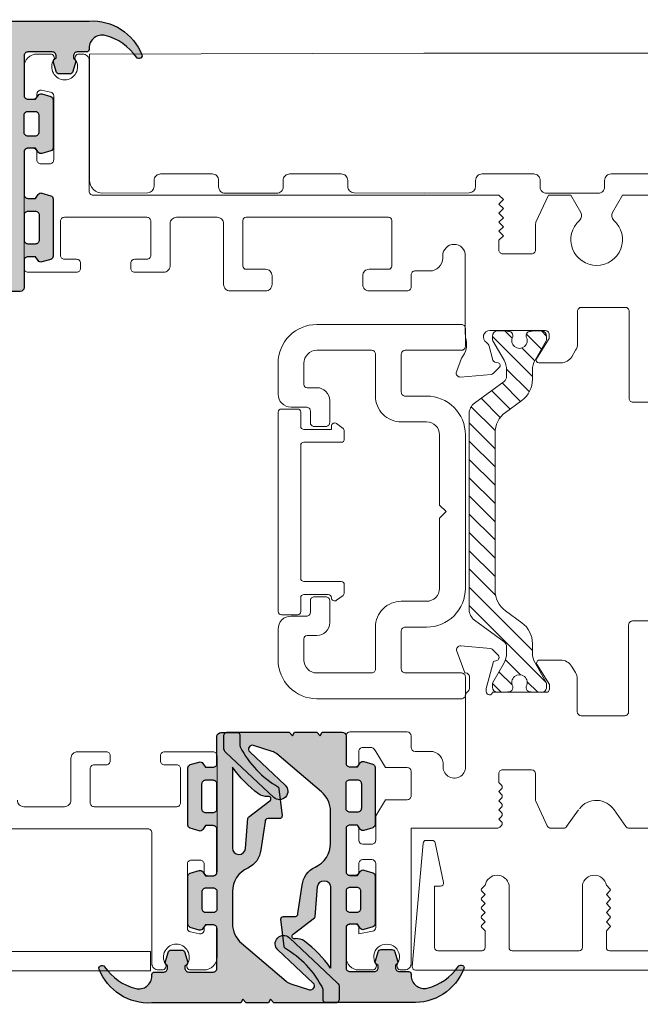
# Model space of a CAD drawing. Units: inches. Extents: x 3754 to 7821, y 34 to 1508.
# Drawn here: x 5381 to 5429, y 862 to 939 of the extents above; entities that cross this region are included whole.
import ezdxf

# ---------------------------------------------------------------- set-up
doc = ezdxf.new("R2010")
doc.units = ezdxf.units.IN
doc.header["$MEASUREMENT"] = 0
doc.layers.get('0').update_dxf_attribs({"lineweight": 0})
doc.layers.add('DETAIL', color=7, linetype='Continuous')
doc.layers.add('TC', color=3, linetype='Continuous')

# ---------------------------------------------------------------- blocks, each defined once
blk = doc.blocks.new('Nexus Edit')
at = {"linetype": 'Continuous'}
for p, q in [((98.085, 121.486), (99.782, 122.103)), ((87.974, 121.421), (87.054, 121.421)), ((91.385, 121.421), (87.974, 121.421)), ((95.785, 121.421), (96.365, 121.421)), ((98.085, 121.421), (98.085, 121.486)), ((100.184, 121.795), (99.982, 119.484)), ((91.69, 114.812), (91.69, 121.117)), ((96.885, 121.121), (97.785, 121.121)), ((86.054, 120.422), (86.054, 98.4)), ((94.785, 114.297), (94.785, 120.421)), ((96.885, 119.821), (96.635, 119.821)), ((98.976, 119.261), (96.885, 119.821)), ((96.585, 119.327), (96.585, 115.172)), ((99.043, 119.01), (98.976, 119.261)), ((99.924, 119.36), (99.462, 118.898)), ((97.185, 114.922), (98.701, 115.883)), ((99.085, 115.672), (99.085, 114.027)), ((92.204, 114.297), (91.69, 114.812)), ((92.595, 114.297), (92.895, 114.597)), ((92.895, 114.597), (93.195, 114.297)), ((93.195, 114.297), (93.495, 114.597)), ((93.495, 114.597), (93.795, 114.297)), ((93.795, 114.297), (94.095, 114.597)), ((94.095, 114.597), (94.395, 114.297)), ((96.835, 114.922), (97.185, 114.922)), ((92.595, 114.297), (92.204, 114.297)), ((94.785, 114.297), (94.395, 114.297)), ((101.809, 113.727), (99.385, 113.727)), ((102.109, 98.662), (102.109, 113.427)), ((87.559, 100.596), (87.559, 111.537)), ((87.859, 111.837), (91.277, 111.837)), ((91.577, 111.537), (91.577, 111.025)), ((92.08, 111.025), (92.08, 111.537)), ((92.379, 111.837), (95.79, 111.837)), ((96.09, 111.537), (96.09, 111.025)), ((96.592, 111.025), (96.592, 111.537)), ((96.892, 111.837), (100.31, 111.837)), ((100.61, 111.537), (100.61, 100.552)), ((91.78, 110.822), (91.876, 110.822)), ((96.293, 110.822), (96.389, 110.822)), ((91.577, 101.064), (91.577, 100.555)), ((91.876, 101.267), (91.78, 101.267)), ((92.08, 100.599), (92.08, 101.064)), ((96.09, 101.064), (96.09, 100.555)), ((96.389, 101.267), (96.293, 101.267)), ((96.592, 100.599), (96.592, 101.064)), ((86.182, 98.152), (87.47, 97.231)), ((94.773, 94.688), (94.773, 98.058)), ((95.078, 98.362), (99.907, 98.362)), ((99.907, 98.362), (101.809, 98.362)), ((87.47, 94.479), (86.182, 93.559)), ((97.605, 94.383), (95.078, 94.383)), ((98.126, 94.236), (98.606, 93.943)), ((86.054, 93.311), (86.054, 92.332)), ((99.085, 93.09), (99.085, 91.474)), ((86.23, 92.055), (88.137, 91.166)), ((96.585, 91.974), (96.585, 87.819)), ((97.185, 92.224), (96.835, 92.224)), ((98.701, 91.263), (97.185, 92.224)), ((88.264, 91.138), (89.748, 91.138)), ((89.748, 91.138), (90.28, 91.138)), ((90.585, 90.833), (90.585, 89.009)), ((86.265, 88.503), (86.144, 88.383)), ((86.763, 88.293), (86.552, 88.503)), ((86.973, 88.503), (86.763, 88.293)), ((87.471, 88.293), (87.26, 88.503)), ((87.681, 88.503), (87.471, 88.293)), ((88.179, 88.293), (87.968, 88.503)), ((88.39, 88.503), (88.179, 88.293)), ((88.887, 88.293), (88.676, 88.503)), ((89.098, 88.503), (88.887, 88.293)), ((89.595, 88.293), (89.385, 88.503)), ((90.585, 89.009), (90.585, 88.593)), ((86.054, 88.167), (86.054, 81.504)), ((90.285, 88.293), (89.595, 88.293)), ((96.885, 87.324), (98.976, 87.884)), ((98.976, 87.884), (99.043, 88.135)), ((99.462, 88.247), (99.924, 87.785)), ((96.635, 87.324), (96.885, 87.324)), ((99.982, 87.661), (100.184, 85.35)), ((90.805, 85.724), (92.93, 85.724)), ((92.93, 85.724), (96.365, 85.724)), ((97.785, 86.024), (96.885, 86.024)), ((98.085, 85.66), (98.085, 85.724)), ((99.782, 85.042), (98.085, 85.66)), ((92.009, 81.804), (92.009, 82.976)), ((75.069, 81.004), (75.069, 80.709)), ((86.054, 81.504), (75.569, 81.504)), ((88.262, 79.506), (88.262, 81.204)), ((88.562, 81.504), (90.46, 81.504)), ((90.76, 81.204), (90.76, 79.506)), ((93.208, 81.504), (92.309, 81.504)), ((93.508, 76.758), (93.508, 81.204)), ((87.013, 78.756), (88.262, 79.506)), ((90.76, 79.506), (92.009, 78.756)), ((78.367, 78.756), (83.316, 78.756)), ((85.114, 78.756), (87.013, 78.756)), ((75.069, 78.502), (75.069, 77.458)), ((77.861, 77.457), (78.073, 78.515)), ((83.616, 78.456), (83.616, 77.757)), ((84.815, 77.757), (84.815, 78.456)), ((92.309, 78.375), (92.309, 77.757)), ((78.339, 77.457), (77.861, 77.457)), ((78.639, 76.758), (78.639, 77.157)), ((82.417, 77.157), (82.417, 76.758)), ((83.316, 77.457), (82.716, 77.457)), ((86.014, 77.457), (85.114, 77.457)), ((86.313, 76.758), (86.313, 77.157)), ((90.81, 77.157), (90.81, 76.758)), ((92.009, 77.457), (91.11, 77.457)), ((76.069, 76.458), (78.339, 76.458)), ((82.716, 76.458), (86.014, 76.458)), ((91.11, 76.458), (93.208, 76.458))]:
    blk.add_line(p, q, dxfattribs=at)
for centre, radius, start, end in [((99.885, 121.821), 0.3, -5, 110), ((87.054, 120.422), 0.999, 90, 180), ((91.385, 121.117), 0.305, 0, 90), ((95.785, 120.421), 1, 90, 180), ((96.365, 121.121), 0.3, 30, 90), ((97.785, 121.421), 0.3, -90, 0), ((96.885, 121.421), 0.3, -150, -90), ((96.635, 119.571), 0.25, 90, 180), ((96.635, 119.571), 0.25, 180, -101.53696), ((99.782, 119.502), 0.2, -45, -5), ((99.285, 119.075), 0.25, -165, -105), ((99.285, 119.075), 0.25, -105, -90), ((99.285, 119.075), 0.25, -90, -45), ((98.835, 115.672), 0.25, 90, 122.37229), ((98.835, 115.672), 0.25, 0, 90), ((96.835, 115.172), 0.25, 180, -90), ((99.385, 114.027), 0.3, 180, -90), ((101.809, 113.427), 0.3, 0, 90), ((87.859, 111.537), 0.3, 90, 180), ((91.277, 111.537), 0.3, 0, 90), ((92.379, 111.537), 0.3, 90, 180), ((95.79, 111.537), 0.3, 0, 90), ((96.892, 111.537), 0.3, 90, 180), ((100.31, 111.537), 0.3, 0, 90), ((91.78, 111.025), 0.203, -180, -90), ((91.876, 111.025), 0.203, -90, 0), ((96.293, 111.025), 0.203, 180, -90), ((96.389, 111.025), 0.203, -90, 0), ((91.78, 101.064), 0.203, 90, 180), ((91.876, 101.064), 0.203, 0, 90), ((96.293, 101.064), 0.203, 90, 180), ((96.389, 101.064), 0.203, 0, 90), ((87.864, 100.596), 0.305, 180, -69.09935), ((89.516, 96.269), 4.327, 67.7285, 110.90277), ((91.272, 100.555), 0.305, -112.2715, 0), ((92.384, 100.599), 0.305, 180, -69.20157), ((94.029, 96.269), 4.327, 67.7285, 110.79844), ((95.785, 100.555), 0.305, -112.2715, 0), ((96.897, 100.599), 0.305, 180, -69.20157), ((98.542, 96.269), 4.327, 67.62258, 110.79844), ((100.305, 100.552), 0.305, -112.36866, -0.03066), ((101.809, 98.662), 0.3, -90, 0), ((86.359, 98.4), 0.305, -180, -125.55004), ((95.078, 98.058), 0.305, 90, -180), ((95.078, 94.688), 0.305, 180, -90), ((97.605, 93.383), 1, 58.6, 90), ((98.085, 93.09), 1, 0, 58.6), ((86.359, 93.311), 0.305, 125.55004, -180), ((86.359, 92.332), 0.305, 180, -115), ((96.835, 91.974), 0.25, 90, 180), ((88.264, 91.438), 0.3, -115, -90), ((90.28, 90.833), 0.305, 0, 90), ((98.835, 91.474), 0.25, -122.37229, -90), ((98.835, 91.474), 0.25, -90, 0), ((86.408, 88.359), 0.203, 45.13441, 134.86559), ((87.117, 88.359), 0.203, 45.13441, 134.86559), ((87.825, 88.359), 0.203, 45.13441, 134.86559), ((88.533, 88.359), 0.203, 45.13441, 134.86559), ((89.241, 88.359), 0.203, 45.13441, 134.86559), ((90.285, 88.593), 0.3, -90, 0), ((86.359, 88.167), 0.305, 134.86559, 180), ((96.635, 87.574), 0.25, 101.53696, 180), ((99.285, 88.071), 0.25, 105, 165), ((99.285, 88.071), 0.25, 90, 105), ((99.285, 88.071), 0.25, 45, 90), ((99.782, 87.644), 0.2, 5, 45), ((96.635, 87.574), 0.25, 180, -90), ((90.805, 84.85), 0.874, 90, -83.76987), ((96.365, 86.024), 0.3, -90, -30), ((96.885, 85.724), 0.3, 90, 150), ((97.785, 85.724), 0.3, 0, 90), ((99.885, 85.324), 0.3, -110, 5), ((91.01, 82.987), 0.999, -0.64249, 96.30344), ((92.309, 81.804), 0.3, 180, -90), ((75.569, 81.004), 0.5, 90, 180), ((88.562, 81.204), 0.3, 90, 180), ((90.46, 81.204), 0.3, 0, 90), ((93.208, 81.204), 0.3, 0, 90), ((75.374, 80.709), 0.305, 180, -57.80507), ((76.069, 79.605), 0.999, -122.19493, 122.19493), ((75.374, 78.502), 0.305, 57.80507, 180), ((78.367, 78.456), 0.3, 90, 168.71496), ((83.316, 78.456), 0.3, 0, 90), ((85.114, 78.456), 0.3, 90, 180), ((91.717, 78.165), 0.659, 35.81336, 63.75123), ((92.009, 78.375), 0.3, 0, 35.81336), ((76.069, 77.458), 1, 180, -90), ((78.339, 77.157), 0.3, 0, 90), ((82.716, 77.157), 0.3, 90, 180), ((83.316, 77.757), 0.3, -90, 0), ((85.114, 77.757), 0.3, 180, -90), ((86.014, 77.157), 0.3, 0, 90), ((91.11, 77.157), 0.3, 90, 180), ((92.009, 77.757), 0.3, -90, 0), ((78.339, 76.758), 0.3, -90, 0), ((82.716, 76.758), 0.3, 180, -90), ((86.014, 76.758), 0.3, -90, 0), ((91.11, 76.758), 0.3, 180, -90), ((93.208, 76.758), 0.3, -90, 0)]:
    blk.add_arc(centre, radius, start, end, dxfattribs=at)
blk.add_arc((86.555, 95.855), 1.653, 307.48735, 56.38727)
blk = doc.blocks.new('TOP__5', base_point=(-1056.558, -1687.91))
at = {"linetype": 'Continuous'}
h = blk.add_hatch(dxfattribs=at)
h.set_pattern_fill('_USER', color=256, angle=45, pattern_type=0)
h.set_pattern_definition([(45, (0, 0), (-0.707107, 0.707107), [])])
edge = h.paths.add_edge_path()
edge.add_arc((121.56, 114.928), 1.5, 60, 90)
edge.add_line((121.56, 116.428), (120.814, 116.428))
edge.add_arc((120.814, 118.428), 2, -143.75771, -90, ccw=False)
edge.add_line((119.201, 117.245), (118.274, 118.51))
edge.add_arc((116.661, 117.328), 2, 36.24229, 90)
edge.add_line((116.661, 119.328), (104.509, 119.328))
edge.add_arc((104.509, 117.328), 2, 90, 143.75771)
edge.add_line((102.896, 118.51), (101.969, 117.245))
edge.add_arc((100.356, 118.428), 2, -90, -36.24229, ccw=False)
edge.add_line((100.356, 116.428), (99.609, 116.428))
edge.add_arc((99.609, 114.928), 1.5, 90, 120)
edge.add_line((98.859, 116.227), (97.349, 115.355))
edge.add_arc((97.249, 115.528), 0.2, -90, -60, ccw=False)
edge.add_line((97.249, 115.328), (96.985, 115.328))
edge.add_arc((96.985, 115.728), 0.4, -180, -90, ccw=False)
edge.add_line((96.585, 115.728), (96.585, 116.359))
edge.add_arc((96.785, 116.359), 0.2, 169.31038, 180, ccw=False)
edge.add_arc((91.122, 117.428), 5.563, -10.68962, -8.08981)
edge.add_arc((96.927, 116.603), 0.3, 90, 171.91019, ccw=False)
edge.add_line((96.927, 116.903), (97.044, 116.903))
edge.add_arc((97.335, 117.428), 0.6, -118.95475, 118.95471)
edge.add_line((97.044, 117.953), (96.927, 117.953))
edge.add_arc((96.927, 118.253), 0.3, -171.91019, -90, ccw=False)
edge.add_arc((91.122, 117.428), 5.562, 8.08981, 10.68962)
edge.add_arc((96.785, 118.497), 0.2, -180, -169.31038, ccw=False)
edge.add_line((96.585, 118.497), (96.585, 119.128))
edge.add_arc((96.985, 119.128), 0.4, 90, 180, ccw=False)
edge.add_line((96.985, 119.528), (97.249, 119.528))
edge.add_arc((97.249, 119.328), 0.2, 60, 90, ccw=False)
edge.add_line((97.349, 119.501), (98.86, 118.629))
edge.add_arc((99.61, 119.928), 1.5, -120, -90)
edge.add_line((99.61, 118.428), (100.102, 118.428))
edge.add_arc((100.102, 118.928), 0.5, -90, -36.24229)
edge.add_line((100.505, 118.632), (102.182, 120.919))
edge.add_arc((102.988, 120.328), 1, 90, 143.75771, ccw=False)
edge.add_line((102.988, 121.328), (118.182, 121.328))
edge.add_arc((118.182, 120.328), 1, 36.24229, 90, ccw=False)
edge.add_line((118.988, 120.919), (120.664, 118.632))
edge.add_arc((121.068, 118.928), 0.5, -143.75771, -90)
edge.add_line((121.068, 118.428), (121.56, 118.428))
edge.add_arc((121.56, 119.928), 1.5, -90, -60)
edge.add_line((122.31, 118.629), (123.821, 119.501))
edge.add_arc((123.921, 119.328), 0.2, 90, 120, ccw=False)
edge.add_line((123.921, 119.528), (124.185, 119.528))
edge.add_arc((124.185, 119.128), 0.4, 0, 90, ccw=False)
edge.add_line((124.585, 119.128), (124.585, 118.497))
edge.add_arc((124.385, 118.497), 0.2, -10.68962, 0, ccw=False)
edge.add_arc((130.047, 117.428), 5.562, 169.31038, 171.91019)
edge.add_arc((124.243, 118.253), 0.3, -90, -8.08981, ccw=False)
edge.add_line((124.243, 117.953), (124.125, 117.953))
edge.add_arc((123.835, 117.428), 0.6, 61.04529, 298.95475)
edge.add_line((124.125, 116.903), (124.243, 116.903))
edge.add_arc((124.243, 116.603), 0.3, 8.08981, 90, ccw=False)
edge.add_arc((130.047, 117.428), 5.562, -171.91019, -169.31038)
edge.add_arc((124.385, 116.359), 0.2, 0, 10.68962, ccw=False)
edge.add_line((124.585, 116.359), (124.585, 115.728))
edge.add_arc((124.185, 115.728), 0.4, -90, 0, ccw=False)
edge.add_line((124.185, 115.328), (123.921, 115.328))
edge.add_arc((123.921, 115.528), 0.2, -120, -90, ccw=False)
edge.add_line((123.821, 115.355), (122.31, 116.227))
for p, q in [((102.988, 121.328), (118.182, 121.328)), ((100.505, 118.632), (102.182, 120.919)), ((120.664, 118.632), (118.988, 120.919)), ((96.585, 118.497), (96.585, 119.128)), ((96.985, 119.528), (97.249, 119.528)), ((98.86, 118.629), (97.349, 119.501)), ((104.509, 119.328), (116.661, 119.328)), ((122.31, 118.629), (123.821, 119.501)), ((124.185, 119.528), (123.921, 119.528)), ((124.585, 118.497), (124.585, 119.128)), ((100.102, 118.428), (99.61, 118.428)), ((101.969, 117.245), (102.896, 118.51)), ((119.201, 117.245), (118.274, 118.51)), ((121.56, 118.428), (121.068, 118.428)), ((96.927, 117.953), (97.044, 117.953)), ((124.243, 117.953), (124.125, 117.953)), ((97.044, 116.903), (96.927, 116.903)), ((124.125, 116.903), (124.243, 116.903)), ((96.585, 116.359), (96.585, 115.728)), ((97.349, 115.355), (98.859, 116.227)), ((100.356, 116.428), (99.609, 116.428)), ((121.56, 116.428), (120.814, 116.428)), ((123.821, 115.355), (122.31, 116.227)), ((124.585, 116.359), (124.585, 115.728)), ((97.249, 115.328), (96.985, 115.328)), ((123.921, 115.328), (124.185, 115.328))]:
    blk.add_line(p, q, dxfattribs=at)
for centre, radius, start, end in [((102.988, 120.328), 1, 90, 143.75771), ((118.182, 120.328), 1, 36.24229, 90), ((96.985, 119.128), 0.4, 90, 180), ((97.249, 119.328), 0.2, 60, 90), ((104.509, 117.328), 2, 90, 143.75771), ((116.661, 117.328), 2, 36.24229, 90), ((123.921, 119.328), 0.2, 90, 120), ((124.185, 119.128), 0.4, 0, 90), ((96.785, 118.497), 0.2, 180, -169.31038), ((91.122, 117.428), 5.562, 8.08981, 10.68962), ((99.61, 119.928), 1.5, -120, -90), ((100.102, 118.928), 0.5, -90, -36.24229), ((121.068, 118.928), 0.5, -143.75771, -90), ((121.56, 119.928), 1.5, -90, -60), ((130.047, 117.428), 5.562, 169.31038, 171.91019), ((124.385, 118.497), 0.2, -10.68962, 0), ((96.927, 118.253), 0.3, -171.91019, -90), ((97.335, 117.428), 0.6, -118.95475, 118.95471), ((123.835, 117.428), 0.6, 61.04529, -61.04525), ((124.243, 118.253), 0.3, -90, -8.08981), ((96.927, 116.603), 0.3, 90, 171.91019), ((100.356, 118.428), 2, -90, -36.24229), ((120.814, 118.428), 2, -143.75771, -90), ((124.243, 116.603), 0.3, 8.08981, 90), ((96.785, 116.359), 0.2, 169.31038, 180), ((91.122, 117.428), 5.563, -10.68962, -8.08981), ((99.609, 114.928), 1.5, 90, 120), ((121.56, 114.928), 1.5, 60, 90), ((130.047, 117.428), 5.562, -171.91019, -169.31038), ((124.385, 116.359), 0.2, 0, 10.68962), ((96.985, 115.728), 0.4, 180, -90), ((97.249, 115.528), 0.2, -90, -60), ((123.921, 115.528), 0.2, -120, -90), ((124.185, 115.728), 0.4, -90, 0)]:
    blk.add_arc(centre, radius, start, end, dxfattribs=at)
blk = doc.blocks.new('A$C2F017B7E')
at = {"layer": 'DETAIL'}
blk.add_lwpolyline([(20.953, 10.723, 0.346732), (20.8, 10.917), (19.935, 10.917, -0.118051), (19.844, 10.939, -0.146829), (16.726, 13.912), (16.602, 13.926), (14.492, 14.187, 0.414214), (14.292, 13.987), (14.292, 13.063, -0.46048), (14.061, 12.866), (11.868, 12.529, 0.273588), (10.458, 11.524, -0.29661), (8.63, 10.335), (6.15, 10.335, -0.220293), (4.625, 11.041), (1.685, 14.508, -0.098379), (1.495, 14.848), (1.029, 16.298, -0.799701), (1.533, 16.596), (4.113, 13.852, 1), (5.06, 14.742), (1.574, 18.45, 0.206934), (1.209, 18.608), (0.3, 18.608, 0.414214), (0, 18.308), (0, 13.54), (0.3, 13.29), (0, 13.135), (0, 11.398), (0.3, 11.149), (0, 10.993), (0, 4.085, 0.324804), (2.627, 0, 0.527632), (2.899, 0.186), (2.899, 0.262, 0.24904), (2.811, 0.427, -0.184362), (1.119, 2.84, -0.488566), (2.088, 4.085), (2.2, 4.085, 0.414214), (2.4, 4.285), (2.4, 5.008, -0.414214), (2.7, 5.308), (2.899, 5.308), (2.939, 5.246, 0.334632), (3.22, 5.14), (3.917, 5.345, 0.332854), (4.097, 5.584), (4.097, 6.41, 0.332854), (3.917, 6.65), (3.22, 6.854, 0.334632), (2.939, 6.748), (2.874, 6.646), (2.7, 6.646), (2.7, 6.646, -0.414214), (2.4, 6.946), (2.4, 8.835, -0.414214), (2.7, 9.135), (5.762, 9.135, -0.414214), (6.062, 8.835), (6.062, 8.235), (5.76, 8.044, 0.334632), (5.653, 7.762), (5.858, 7.065, 0.332854), (6.098, 6.886), (9.817, 6.886, 0.332854), (10.057, 7.065), (10.262, 7.762, 0.334632), (10.156, 8.044), (9.853, 8.235), (9.853, 8.835, -0.414214), (10.153, 9.135), (10.153, 9.135), (13.108, 9.135), (13.443, 9.135, -0.414214), (13.743, 8.835), (13.743, 8.235), (13.44, 8.044, 0.334632), (13.334, 7.762), (13.539, 7.065, 0.332854), (13.779, 6.886), (16.003, 6.886), (18.227, 6.886, 0.332854), (18.467, 7.065), (18.672, 7.762, 0.334632), (18.566, 8.044), (18.263, 8.235), (18.263, 8.835, -0.414214), (18.563, 9.135), (20.653, 9.135, 0.414147), (20.953, 9.435), (20.953, 9.435), (20.953, 10.717)], format="xyb", dxfattribs=at)
for points in [[(18.28, 10.335), (12.012, 10.335, -0.9583), (11.97, 11.333), (14.316, 11.533, 0.121908), (14.396, 11.585), (15.652, 13.241, -0.753808), (16.011, 13.102), (16.005, 13.045, 0.185755), (16.201, 12.354, 0.078367)], [(8.916, 8.285), (8.916, 8.835, 0.414214), (8.616, 9.135), (8.616, 9.135), (7.3, 9.135), (7.3, 9.135, 0.414214), (7, 8.835), (7, 8.285, 0.414214), (7.3, 7.985), (8.616, 7.985, 0.414214)], [(15.053, 9.135), (16.953, 9.135, -0.414214), (17.253, 8.835), (17.253, 8.243, -0.414214), (16.953, 7.943), (15.053, 7.943, -0.414214), (14.753, 8.243), (14.753, 8.835, -0.414214)]]:
    blk.add_lwpolyline(points, format="xyb", close=True, dxfattribs=at)
for points in [[(13.443, 9.135), (13.443, 9.135)], [(18.563, 9.135), (18.563, 9.135)], [(2.4, 6.946), (2.4, 6.946)]]:
    blk.add_lwpolyline(points, dxfattribs=at)
blk.add_lwpolyline([(2.4, 5.008), (2.4, 5.008)], close=True, dxfattribs=at)
blk = doc.blocks.new('A$C536E718F')
h = blk.add_hatch(color=256)
h.dxf.hatch_style = 1
h.paths.add_polyline_path([(2.407, 9.773), (2.407, 11.662, -0.414214), (2.707, 11.962), (2.88, 11.962), (2.945, 11.859, 0.334632), (3.227, 11.753), (3.924, 11.958, 0.332854), (4.103, 12.198), (4.103, 13.023, 0.332854), (3.924, 13.263), (3.227, 13.468, 0.412748), (2.917, 13.299), (2.707, 13.299, -0.414214), (2.407, 13.599), (2.407, 14.323, 0.414214), (2.207, 14.523), (2.095, 14.523, -0.488566), (1.125, 15.767, -0.184362), (2.818, 18.18, 0.24904), (2.906, 18.346, 0.63494), (2.673, 18.623, 0.327627), (0.007, 14.523), (0.007, 7.615), (0.307, 7.459), (0.007, 7.21), (0.007, 5.473), (0.307, 5.317), (0.007, 5.068), (0.007, 0.3, 0.414214), (0.307, 0), (1.216, 0, 0.206934), (1.58, 0.158), (5.066, 3.865, 1), (4.119, 4.756), (1.54, 2.012, -0.799701), (1.035, 2.309), (1.502, 3.759, -0.098379), (1.691, 4.1), (4.632, 7.566, -0.220293), (6.157, 8.273), (8.636, 8.273, -0.29661), (10.465, 7.084, 0.273588), (11.874, 6.079), (14.067, 5.742, -0.46048), (14.298, 5.544), (14.298, 4.62, 0.488216), (14.547, 4.427), (16.609, 4.681), (16.732, 4.696, -0.146829), (19.851, 7.669, -0.118051), (19.941, 7.691), (20.806, 7.691, 0.346732), (20.96, 7.885), (20.96, 9.173, 0.414231), (20.66, 9.473), (18.57, 9.473, -0.414214), (18.27, 9.773), (18.27, 10.372), (18.572, 10.564, 0.334632), (18.678, 10.846), (18.474, 11.542, 0.332854), (18.234, 11.722), (16.01, 11.722), (13.785, 11.722, 0.332854), (13.546, 11.542), (13.341, 10.846, 0.334632), (13.447, 10.564), (13.75, 10.372), (13.75, 9.773, -0.414214), (13.45, 9.473), (13.114, 9.473), (10.16, 9.473, -0.414214), (9.86, 9.773), (9.86, 10.372), (10.162, 10.564, 0.334632), (10.268, 10.846), (10.064, 11.542, 0.332854), (9.824, 11.722), (6.105, 11.722, 0.332854), (5.865, 11.542), (5.66, 10.846, 0.334632), (5.766, 10.564), (6.069, 10.372), (6.069, 9.773, -0.414214), (5.769, 9.473), (2.707, 9.473, -0.414214)])
h.paths.add_polyline_path([(7.006, 9.773), (7.006, 10.322, -0.414214), (7.306, 10.622), (8.622, 10.622, -0.414214), (8.922, 10.322), (8.922, 9.773, -0.414214), (8.622, 9.473), (7.306, 9.473, -0.414214)], flags=16)
h.paths.add_polyline_path([(12.019, 8.273), (18.286, 8.273, 0.078367), (16.208, 6.254, 0.198248), (16.016, 5.515, -0.772653), (15.659, 5.367), (14.403, 7.022, 0.121908), (14.322, 7.074), (11.976, 7.275, -0.9583)], flags=16)
h.paths.add_polyline_path([(14.76, 9.773), (14.76, 10.365, -0.414214), (15.06, 10.665), (16.96, 10.665, -0.414214), (17.26, 10.365), (17.26, 9.773, -0.414214), (16.96, 9.473), (15.06, 9.473, -0.414214)], flags=16)
at = {"layer": 'DETAIL', "xscale": -1, "rotation": 180}
blk.add_blockref('A$C2F017B7E', (0.007, 18.608), dxfattribs=at)
blk = doc.blocks.new('A$C55DC4EAF')
h = blk.add_hatch(color=256)
h.dxf.hatch_style = 1
h.paths.add_polyline_path([(0.007, 4.099, 0.324804), (2.633, 0.014, 0.527632), (2.906, 0.2, 0.325665), (2.84, 0.426, -0.186038), (1.125, 2.854, -0.488566), (2.095, 4.099), (2.207, 4.099, 0.414214), (2.407, 4.299), (2.407, 5.022, -0.414214), (2.707, 5.322), (2.917, 5.322, 0.412748), (3.227, 5.154), (3.924, 5.358, 0.332854), (4.103, 5.598), (4.103, 6.424, 0.332854), (3.924, 6.663), (3.227, 6.868, 0.334632), (2.945, 6.762), (2.88, 6.659), (2.707, 6.659, -0.414214), (2.407, 6.959), (2.407, 8.849, -0.414214), (2.707, 9.149), (5.769, 9.149, -0.414214), (6.069, 8.849), (6.069, 8.249), (5.766, 8.057, 0.334632), (5.66, 7.776), (5.865, 7.079, 0.332854), (6.105, 6.899), (9.824, 6.899, 0.332854), (10.064, 7.079), (10.268, 7.776, 0.334632), (10.162, 8.057), (9.86, 8.249), (9.86, 8.849, -0.414214), (10.16, 9.149), (13.114, 9.149), (13.45, 9.149, -0.414214), (13.75, 8.849), (13.75, 8.249), (13.447, 8.057, 0.334632), (13.341, 7.776), (13.546, 7.079, 0.332854), (13.785, 6.899), (16.01, 6.899), (18.234, 6.899, 0.332854), (18.474, 7.079), (18.679, 7.776, 0.334632), (18.572, 8.057), (18.27, 8.249), (18.27, 8.849, -0.414164), (18.57, 9.149), (20.66, 9.149, 0.414147), (20.96, 9.449), (20.96, 10.649), (20.96, 11.007), (20.66, 11.162), (20.96, 11.412), (20.96, 13.148), (20.66, 13.304), (20.96, 13.553), (20.96, 18.321, 0.414214), (20.66, 18.621), (19.75, 18.621, 0.206934), (19.386, 18.464), (15.9, 14.756, 1), (16.847, 13.865), (19.427, 16.609, -0.799701), (19.931, 16.312), (19.464, 14.862, -0.098379), (19.275, 14.521), (16.335, 11.055, -0.220293), (14.81, 10.349), (12.33, 10.349, -0.29661), (10.502, 11.538, 0.271735), (9.104, 12.541), (6.899, 12.879, -0.46048), (6.668, 13.077), (6.668, 14.001, 0.488216), (6.419, 14.195), (4.358, 13.94), (4.234, 13.926, -0.146829), (1.116, 10.952, -0.118051), (1.025, 10.931), (0.16, 10.931, 0.346732), (0.007, 10.736), (0.007, 10.349)])
h.paths.add_polyline_path([(2.68, 10.349, 0.078367), (4.758, 12.367, 0.198248), (4.95, 13.106, -0.772653), (5.307, 13.254), (6.563, 11.599, 0.121908), (6.644, 11.547), (8.99, 11.347, -0.9583), (8.948, 10.349)], flags=16)
h.paths.add_polyline_path([(7.006, 8.849, -0.414214), (7.306, 9.149), (8.622, 9.149, -0.414214), (8.922, 8.849), (8.922, 8.299, -0.414214), (8.622, 7.999), (7.306, 7.999, -0.414214), (7.006, 8.299)], flags=16)
h.paths.add_polyline_path([(14.76, 8.849, -0.414214), (15.06, 9.149), (16.96, 9.149, -0.414214), (17.26, 8.849), (17.26, 8.257, -0.414214), (16.96, 7.957), (15.06, 7.957, -0.414214), (14.76, 8.257)], flags=16)
at = {"layer": 'DETAIL'}
blk.add_lwpolyline([(9.092, 12.542, -0.273588), (10.502, 11.538, 0.29661), (12.33, 10.349), (14.81, 10.349, 0.220293), (16.335, 11.055), (19.275, 14.521, 0.098379), (19.464, 14.862), (19.931, 16.312, 0.799701), (19.427, 16.609), (16.847, 13.865, -1), (15.9, 14.756), (19.386, 18.464, -0.206934), (19.75, 18.621), (20.66, 18.621, -0.414214), (20.96, 18.321), (20.96, 13.553), (20.66, 13.304), (20.96, 13.148), (20.96, 11.412), (20.66, 11.162), (20.96, 11.007), (20.96, 10.649), (20.96, 9.449, -0.414147), (20.66, 9.149), (18.57, 9.149, 0.414214), (18.27, 8.849), (18.27, 8.249), (18.572, 8.057, -0.334632), (18.679, 7.776), (18.474, 7.079, -0.332854), (18.234, 6.899), (16.01, 6.899), (13.785, 6.899, -0.332854), (13.546, 7.079), (13.341, 7.776, -0.334632), (13.447, 8.057), (13.75, 8.249), (13.75, 8.849, 0.414214), (13.45, 9.149), (13.114, 9.149), (10.16, 9.149), (10.16, 9.149, 0.414214), (9.86, 8.849), (9.86, 8.249), (10.162, 8.057, -0.334632), (10.268, 7.776), (10.064, 7.079, -0.332854), (9.824, 6.899), (6.105, 6.899, -0.332854), (5.865, 7.079), (5.66, 7.776, -0.334632), (5.766, 8.057), (6.069, 8.249), (6.069, 8.849, 0.414214), (5.769, 9.149), (2.707, 9.149, 0.414214), (2.407, 8.849), (2.407, 6.959, 0.414214), (2.707, 6.659), (2.707, 6.659), (2.88, 6.659), (2.945, 6.762, -0.334632), (3.227, 6.868), (3.924, 6.663, -0.332854), (4.103, 6.424), (4.103, 5.598, -0.332854), (3.924, 5.358), (3.227, 5.154, -0.334632), (2.945, 5.26), (2.906, 5.322), (2.707, 5.322, 0.414214), (2.407, 5.022), (2.407, 5.022), (2.407, 5.022), (2.407, 5.022), (2.407, 4.299, -0.414214), (2.207, 4.099), (2.095, 4.099, 0.488566), (1.125, 2.854, 0.184362), (2.818, 0.441, -0.24904), (2.906, 0.275), (2.906, 0.2, -0.527632), (2.633, 0.014, -0.324804), (0.007, 4.099), (0.007, 10.349), (0.007, 10.736, -0.346732), (0.16, 10.931), (1.025, 10.931, 0.118051), (1.116, 10.952, 0.146829), (4.234, 13.926), (4.358, 13.94), (6.468, 14.201, -0.414214), (6.668, 14.001), (6.668, 13.077, 0.46048), (6.899, 12.879), (9.104, 12.541)], format="xyb", dxfattribs=at)
for points in [[(4.954, 13.058), (4.949, 13.115, -0.753808), (5.307, 13.254), (6.563, 11.599, 0.121908), (6.644, 11.547), (8.99, 11.347, -0.9583), (8.948, 10.349), (2.68, 10.349, 0.078367), (4.758, 12.367, 0.185755)], [(8.922, 8.299), (8.922, 8.849, 0.414214), (8.622, 9.149), (8.622, 9.149), (7.306, 9.149), (7.306, 9.149, 0.414214), (7.006, 8.849), (7.006, 8.299, 0.414214), (7.306, 7.999), (8.622, 7.999, 0.414214)], [(15.06, 9.149), (16.96, 9.149, -0.414214), (17.26, 8.849), (17.26, 8.257, -0.414214), (16.96, 7.957), (15.06, 7.957, -0.414214), (14.76, 8.257), (14.76, 8.849, -0.414214)]]:
    blk.add_lwpolyline(points, format="xyb", close=True, dxfattribs=at)
blk = doc.blocks.new('A$C01713A83')
for p, q in [((1.872, 10.147), (27.061, 10.147)), ((27.061, 10.147), (27.06, 8.647)), ((27.06, 8.647), (2.003, 8.647))]:
    blk.add_line(p, q)
at = {"layer": 'TC', "color": 0, "ltscale": 0.5}
blk.add_lwpolyline([(2.003, 8.647), (1.277, 0.313, -0.389008), (1.038, 0.094), (0.578, 0.094, -0.354519), (0.343, 0.285), (-0.305, 3.358, -0.476539), (-0.071, 3.647), (0.383, 3.647), (0.383, 8.407, 0.414214), (0.143, 8.647), (-3.295, 8.647, 0.414214), (-3.535, 8.407), (-3.535, 7.114), (-3.252, 6.83, -0.41284), (-3.252, 6.689), (-3.535, 6.405), (-3.252, 6.121, -0.41284), (-3.252, 5.98), (-3.535, 5.696), (-3.252, 5.412, -0.41284), (-3.252, 5.271), (-3.535, 4.987), (-3.252, 4.704, -0.41284), (-3.252, 4.562), (-3.535, 4.279), (-3.252, 3.995, -0.41284), (-3.252, 3.854), (-3.535, 3.57, -0.831573), (-5.39, 3.57), (-5.39, 7.114), (-5.39, 8.407, 0.414214), (-5.63, 8.647), (-10.833, 8.647, 0.414214), (-11.073, 8.407), (-11.073, 7.114), (-11.073, 3.57, -0.831573), (-12.928, 3.57), (-13.21, 3.854, -0.41284), (-13.21, 3.995), (-12.928, 4.279), (-13.21, 4.562, -0.41284), (-13.21, 4.704), (-12.928, 4.987), (-13.21, 5.271, -0.41284), (-13.21, 5.412), (-12.928, 5.696), (-13.21, 5.98, -0.41284), (-13.21, 6.121), (-12.928, 6.405), (-13.21, 6.689, -0.41284), (-13.21, 6.83), (-12.928, 7.114), (-12.928, 8.407, 0.414214), (-13.168, 8.647), (-36.377, 8.647, 0.414214), (-36.617, 8.407), (-36.617, 1.062, 0.414214), (-36.317, 0.762), (-35.417, 0.932, -0.414214), (-35.117, 0.632), (-35.117, 0.121, -0.313927), (-35.313, -0.16), (-37.713, -1.047, -0.522154), (-38.117, -0.766), (-38.117, 8.447), (-38.72, 8.447, -1), (-39.32, 8.447), (-52.981, 8.447, 0.369524), (-53.475, 8.025), (-55.167, -1.809, 0.63364), (-54.419, -2.317, -0.515172), (-46.234, -5.953, -0.474498), (-48.193, -8.353), (-48.672, -8.353, -1), (-48.672, -7.153), (-48.246, -7.153, 0.449189), (-47.75, -6.594, 0.888523), (-55.495, -6.594, 0.449189), (-54.999, -7.153), (-53.772, -7.153, -1), (-53.772, -8.353), (-56.722, -8.353, -0.395542), (-57.72, -7.417, -0.054692), (-57.716, -7.308), (-54.909, 9.724, -0.369686), (-54.415, 10.147), (-38.117, 10.147), (1.872, 10.147)], format="xyb", dxfattribs=at)

msp = doc.modelspace()

# ---------------------------------------------------------------- linework, layer by layer
for p in [(5412.029, 936.062, 1.956), (5386.113, 926.215, 1.956)]:
    msp.add_line(p, (5386.113, 936.003, 1.956))
at = {"ltscale": 0.3, "elevation": 1.956}
for points in [[(5442.981, 909.023), (5428.228, 909.023, -0.414214), (5427.928, 909.322), (5427.928, 911.219), (5427.928, 916.069, 0.414214), (5427.624, 916.373), (5424.23, 916.373, 0.414214), (5423.93, 916.073), (5423.93, 913.567, -0.137872), (5423.783, 913.046), (5423.481, 912.551, -0.261413), (5422.628, 912.072), (5420.931, 912.072, -0.585524), (5420.76, 912.376), (5421.687, 913.895, 0.137872), (5421.731, 914.051), (5421.731, 914.272, 0.414214), (5421.431, 914.572), (5417.131, 914.572, 0.749713), (5416.862, 913.651, -0.187314), (5417.076, 913.359), (5417.365, 912.281, 0.267949), (5417.506, 912.139), (5417.783, 912.065, -0.57735), (5417.872, 911.731), (5417.41, 911.268, -0.176327), (5417.224, 911.181), (5414.857, 910.974, -0.548619), (5414.549, 911.376), (5414.931, 912.425, -0.086806), (5414.983, 912.515, 0.238113), (5415.288, 913.832, -0.059976), (5415.231, 914.306), (5415.231, 920.379, 1), (5413.481, 920.379), (5413.481, 920.194, -0.414214), (5412.481, 919.194), (5411.327, 919.194, 0.414214), (5411.027, 918.894), (5411.027, 917.947, -0.414214), (5410.727, 917.647), (5407.777, 917.647, -0.414214), (5407.277, 918.147), (5407.277, 918.826, -0.414214), (5407.777, 919.326), (5409.277, 919.326, 0.414214), (5409.527, 919.576), (5409.527, 923.1, 0.414214), (5409.277, 923.35), (5398.248, 923.35, 0.414214), (5397.998, 923.1), (5397.998, 919.576, 0.414214), (5398.248, 919.326), (5399.748, 919.326, -0.414214), (5400.248, 918.826), (5400.248, 918.147, -0.414214), (5399.748, 917.647), (5396.998, 917.647, -0.414214), (5396.498, 918.147), (5396.498, 922.85, 0.414214), (5395.998, 923.35), (5392.853, 923.35, 0.414214), (5392.353, 922.85), (5392.353, 919.6, -0.414214), (5391.853, 919.1), (5389.604, 919.1, -0.414214), (5389.304, 919.4), (5389.304, 919.8, -0.414214), (5389.604, 920.1), (5390.553, 920.1, 0.414214), (5390.853, 920.4), (5390.853, 923.05, 0.414214), (5390.553, 923.35), (5384.153, 923.35, 0.414214), (5383.853, 923.05), (5383.853, 920.4, 0.414214), (5384.153, 920.1), (5385.102, 920.1, -0.414214), (5385.402, 919.8), (5385.402, 919.4, -0.414214), (5385.102, 919.1), (5381.327, 919.1), (5381.327, 919.1, -0.414214), (5381.027, 919.4), (5381.027, 925.1), (5381.027, 928.399, -0.414214), (5381.327, 928.699), (5381.727, 928.699, -0.414214), (5382.027, 928.399), (5382.027, 927.799, 0.414214), (5382.327, 927.499), (5383.027, 927.499, 0.414214), (5383.327, 927.799), (5383.327, 932.762, 0.357633), (5383.086, 933.056), (5382.386, 933.196, 0.473152), (5382.027, 932.902), (5382.027, 932.799, -0.414214), (5381.727, 932.499), (5381.327, 932.499, -0.414214), (5381.027, 932.799), (5381.027, 935.002, -0.414214), (5382.027, 936.002), (5383.073, 936.002, -0.590191), (5383.331, 935.534, 0.590191), (5384.177, 934.002, 0.590191), (5385.024, 935.534, -0.590191), (5385.282, 936.002), (5385.577, 936.002, -0.414214), (5386.077, 935.502), (5386.077, 925.372, 0.414214), (5386.377, 925.072), (5417.832, 925.072), (5418.182, 924.722), (5417.832, 924.372), (5418.182, 924.022), (5417.832, 923.672), (5418.182, 923.322), (5417.832, 922.972), (5418.182, 922.622), (5417.832, 922.272), (5418.182, 921.922), (5417.832, 921.572), (5417.832, 920.824, 0.414214), (5418.132, 920.524), (5420.38, 920.524, 0.414214), (5420.68, 920.824), (5420.68, 922.843, -0.109518), (5420.708, 922.97), (5421.688, 925.072), (5423.416, 925.072), (5424.187, 923.735, -0.356357), (5424.086, 923.111, 2.636361), (5426.737, 923.111, -0.356357), (5426.635, 923.735), (5427.407, 925.072), (5449.982, 925.072, -0.414214)], [(5380.514, 878.182, 0.414214), (5381.014, 877.682), (5384.159, 877.682, 0.414214), (5384.659, 878.182), (5384.659, 881.432, -0.414214), (5385.159, 881.932), (5387.407, 881.932, -0.414214), (5387.707, 881.632), (5387.707, 881.232, -0.414214), (5387.407, 880.932), (5386.459, 880.932, 0.414214), (5386.159, 880.632), (5386.159, 877.982, 0.414214), (5386.459, 877.682), (5392.859, 877.682, 0.414214), (5393.159, 877.982), (5393.159, 880.632, 0.414214), (5392.859, 880.932), (5391.91, 880.932, -0.414214), (5391.61, 881.232), (5391.61, 881.632, -0.414214), (5391.91, 881.932), (5395.685, 881.932), (5395.685, 881.932, -0.414214), (5395.985, 881.632), (5395.985, 875.932), (5395.985, 872.634, -0.414214), (5395.685, 872.334), (5395.285, 872.334, -0.414214), (5394.985, 872.634), (5394.985, 873.234, 0.414214), (5394.685, 873.534), (5393.985, 873.534, 0.414214), (5393.685, 873.234), (5393.685, 868.271, 0.357633), (5393.926, 867.977), (5394.626, 867.837, 0.473152), (5394.985, 868.131), (5394.985, 868.234, -0.414214), (5395.285, 868.534), (5395.685, 868.534, -0.414214), (5395.985, 868.234), (5395.985, 866.031, -0.414214), (5394.985, 865.031), (5393.939, 865.031, -0.590191), (5393.681, 865.498, 0.590191), (5392.835, 867.031, 0.590191), (5391.988, 865.498, -0.590191), (5391.73, 865.031), (5391.435, 865.031, -0.414214), (5390.935, 865.531), (5390.935, 875.661, 0.414214), (5390.635, 875.961), (5359.18, 875.961)]]:
    msp.add_lwpolyline(points, format="xyb", dxfattribs=at)
at = {"elevation": 1.956}
for points in [[(5412.024, 936.062, -0.001133), (5412.029, 936.062), (5466.168, 936.062, -0.366629)], [(5412.029, 925.215), (5406.613, 925.258, -0.414214), (5406.113, 925.758), (5406.113, 926.215, 0.414214), (5405.613, 926.715), (5401.613, 926.715, 0.414214), (5401.113, 926.215), (5401.113, 925.715, -0.414214), (5400.613, 925.215), (5396.613, 925.215, -0.414214), (5396.113, 925.715), (5396.113, 926.215, 0.414214), (5395.613, 926.715), (5391.613, 926.715, 0.414214), (5391.113, 926.215), (5391.113, 925.753, -0.41108), (5390.619, 925.253), (5387.113, 925.215, -0.414214), (5386.113, 926.215)], [(5430.529, 926.715), (5426.529, 926.715, 0.414214), (5426.029, 926.215), (5426.029, 925.715, -0.414214), (5425.529, 925.215), (5421.529, 925.215, -0.414214), (5421.029, 925.715), (5421.029, 926.215, 0.414214), (5420.529, 926.715), (5416.529, 926.715, 0.414214), (5416.029, 926.215), (5416.029, 925.753, -0.41108), (5415.534, 925.253), (5412.029, 925.215)], [(5410.268, 893.596), (5412.235, 893.596, 0.414214), (5413.235, 894.596), (5413.235, 900.046), (5413.735, 900.546), (5413.235, 901.046), (5413.235, 906.497, 0.414214), (5412.235, 907.497), (5410.268, 907.497, -0.414214), (5408.268, 909.497), (5408.268, 912.746, 0.414214), (5407.968, 913.046), (5403.721, 913.046, 0.414214), (5402.721, 912.046), (5402.721, 910.396, 0.414214), (5402.971, 910.146), (5403.721, 910.146, -0.414214), (5404.721, 909.146), (5404.721, 907.446, -0.414214), (5404.421, 907.146), (5403.521, 907.146, -0.414214), (5403.221, 907.446), (5403.221, 908.346, 0.414214), (5402.921, 908.646), (5401.721, 908.646, -0.414214), (5400.721, 909.646), (5400.721, 912.046, -0.414214), (5403.721, 915.046), (5414.935, 915.046, -0.414214), (5415.235, 914.746), (5415.235, 913.346, -0.414214), (5414.935, 913.046), (5410.568, 913.046, 0.414214), (5410.268, 912.746), (5410.268, 909.797, 0.414214), (5410.568, 909.497), (5412.235, 909.497, -0.414214), (5415.235, 906.497), (5415.235, 894.596, -0.414214), (5412.235, 891.596), (5410.568, 891.596, 0.414214), (5410.268, 891.296), (5410.268, 888.346, 0.414214), (5410.568, 888.046), (5414.935, 888.046, -0.414214), (5415.235, 887.746), (5415.235, 886.346, -0.414214), (5414.935, 886.046), (5403.721, 886.046, -0.414214), (5400.721, 889.046), (5400.721, 891.446, -0.414214), (5401.721, 892.446), (5402.921, 892.446, 0.414214), (5403.221, 892.746), (5403.221, 893.646, -0.414214), (5403.521, 893.946), (5404.421, 893.946, -0.414214), (5404.721, 893.646), (5404.721, 891.946, -0.414214), (5403.721, 890.946), (5402.971, 890.946, 0.414214), (5402.721, 890.696), (5402.721, 889.046, 0.414214), (5403.721, 888.046), (5407.968, 888.046, 0.414214), (5408.268, 888.346), (5408.268, 891.596, -0.414214), (5410.268, 893.596)]]:
    msp.add_lwpolyline(points, format="xyb", dxfattribs=at)
msp.add_lwpolyline([(5402.471, 907.166), (5402.471, 908.247, 0.414214), (5402.221, 908.497), (5400.971, 908.497, 0.414214), (5400.721, 908.247), (5400.721, 892.797, 0.414214), (5400.971, 892.547), (5402.221, 892.547, 0.414214), (5402.471, 892.797), (5402.471, 893.878, -0.414214), (5402.721, 894.128), (5404.603, 894.128, -0.414214), (5404.853, 893.878), (5404.853, 893.878, 0.618034), (5405.253, 893.678), (5405.753, 894.053, 0.236068), (5405.853, 894.253), (5405.853, 894.878, 0.414214), (5405.603, 895.128), (5402.721, 895.128, -0.414214), (5402.471, 895.378), (5402.471, 905.666, -0.414214), (5402.721, 905.916), (5405.603, 905.916, 0.414214), (5405.853, 906.166), (5405.853, 906.791, 0.236068), (5405.753, 906.991), (5405.253, 907.366, 0.618034), (5404.853, 907.166), (5404.853, 906.916), (5402.721, 906.916, -0.414214)], format="xyb", close=True, dxfattribs=at)
at = {"ltscale": 0.5, "elevation": 1.956}
msp.add_lwpolyline([(5451.349, 865.022), (5411.361, 865.022, -0.439877), (5411.122, 865.282), (5411.955, 874.856, -0.389008), (5412.194, 875.075), (5412.655, 875.075, -0.354519), (5412.89, 874.884), (5413.538, 871.811, -0.476539), (5413.304, 871.522), (5412.849, 871.522), (5412.849, 866.762, 0.414214), (5413.089, 866.522), (5416.528, 866.522, 0.414214), (5416.768, 866.762), (5416.768, 868.055), (5416.485, 868.339, -0.41284), (5416.485, 868.48), (5416.768, 868.764), (5416.485, 869.048, -0.41284), (5416.485, 869.189), (5416.768, 869.473), (5416.485, 869.757, -0.41284), (5416.485, 869.898), (5416.768, 870.182), (5416.485, 870.465, -0.41284), (5416.485, 870.607), (5416.768, 870.89), (5416.485, 871.174, -0.41284), (5416.485, 871.315), (5416.768, 871.599, -0.831573), (5418.623, 871.599), (5418.623, 868.055), (5418.623, 866.762, 0.414214), (5418.863, 866.522), (5424.066, 866.522, 0.414214), (5424.306, 866.762), (5424.306, 868.055), (5424.306, 871.599, -0.831573), (5426.161, 871.599), (5426.443, 871.315, -0.41284), (5426.443, 871.174), (5426.161, 870.89), (5426.443, 870.607, -0.41284), (5426.443, 870.465), (5426.161, 870.182), (5426.443, 869.898, -0.41284), (5426.443, 869.757), (5426.161, 869.473), (5426.443, 869.189, -0.41284), (5426.443, 869.048), (5426.161, 868.764), (5426.443, 868.48, -0.41284), (5426.443, 868.339), (5426.161, 868.055), (5426.161, 866.762, 0.414214), (5426.401, 866.522), (5449.609, 866.522, 0.414214)], format="xyb", dxfattribs=at)

# ---------------------------------------------------------------- block references
for name, p, rotation in [('A$C536E718F', (5371.555, 938.567, 1.956), 270), ('TOP__5', (7224.772, -266.596, 1.956), 89.99999999991753), ('A$C536E718F', (5405.457, 862.465, 1.956), 90.00000000000001), ('A$C55DC4EAF', (5415.133, 862.502, 1.956), 90.00000000000001)]:
    msp.add_blockref(name, p, dxfattribs=dict(rotation=rotation))
at = {"xscale": -1}
for name, p, rotation in [('Nexus Edit', (5329.527, 789.962, 1.956), 269.9999999999175), ('A$C01713A83', (5363.781, 875.109, 1.956), 180)]:
    msp.add_blockref(name, p, dxfattribs=dict(at, rotation=rotation))

doc.saveas('drawing.dxf')
